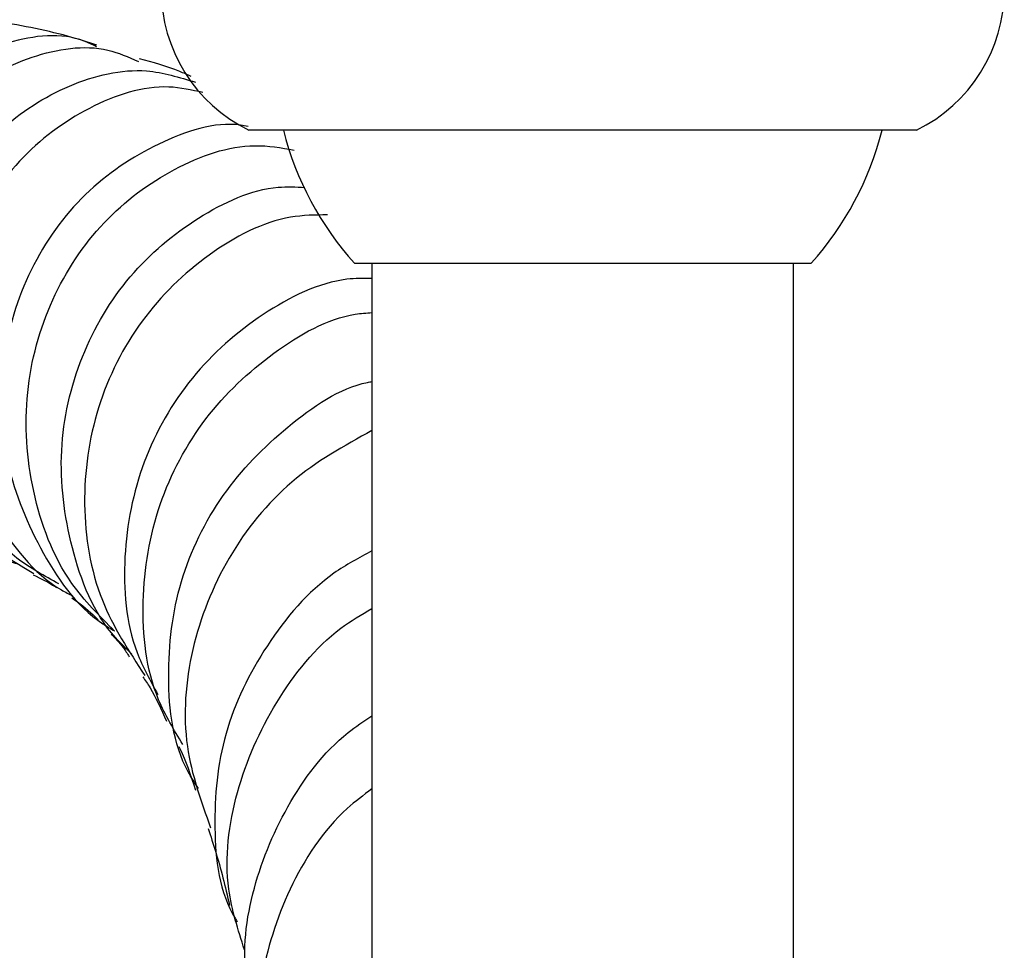
# Model space of a CAD drawing. Units: millimetres. Extents: x 3 to 1996, y 5 to 1995.
# Drawn here: x 1115 to 1143, y 415 to 442 of the extents above; entities that cross this region are included whole.
import ezdxf

# ---------------------------------------------------------------- set-up
doc = ezdxf.new("R2010")
doc.units = ezdxf.units.MM

msp = doc.modelspace()

# ---------------------------------------------------------------- linework, layer by layer
at = {"color": 7, "linetype": 'Continuous', "lineweight": 25}
for p, q in [((1140.654, 438.608), (1121.654, 438.608)), ((1124.654, 434.821), (1125.453, 434.821)), ((1125.154, 434.821), (1125.154, 414.821)), ((1125.453, 434.821), (1137.654, 434.821)), ((1137.154, 414.821), (1137.154, 434.821))]:
    msp.add_line(p, q, dxfattribs=at)
for centre, radius, start, end in [((1123.604, 442.608), 4.45, 180, 244.0108), ((1138.704, 442.608), 4.45, 295.9892, 0), ((1131.349, 440.828), 8.995, 194.2844, 221.901), ((1130.959, 440.828), 8.995, 318.099, 345.7156)]:
    msp.add_arc(centre, radius, start, end, dxfattribs=at)
for points, knots in [([(1117.325, 441.024), (1117.09, 441.102), (1116.193, 441.398), (1115.227, 441.574), (1114.515, 441.704)], [0, 0, 0, 0, 0.262037, 1, 1, 1, 1]), ([(1117.309, 440.985), (1117.196, 441.041), (1116.447, 441.416), (1114.773, 441.21), (1112.677, 440.265), (1110.969, 438.398), (1109.95, 435.955), (1109.769, 433.223), (1110.467, 430.503), (1112.036, 428.183), (1113.665, 426.705), (1114.796, 426.355), (1115.026, 426.283)], [0, 0, 0, 0, 0.021498, 0.143042, 0.264007, 0.383457, 0.501075, 0.617385, 0.733523, 0.850706, 0.969659, 1, 1, 1, 1]), ([(1115.531, 425.98), (1114.759, 426.452), (1113.168, 427.424), (1111.549, 429.799), (1110.731, 432.535), (1110.844, 435.325), (1111.792, 437.806), (1113.415, 439.726), (1115.456, 440.809), (1117.288, 441.1), (1118.221, 440.691), (1118.506, 440.566)], [0, 0, 0, 0, 0.113613, 0.234164, 0.353742, 0.471976, 0.589418, 0.707154, 0.826199, 0.947004, 1, 1, 1, 1]), ([(1120.009, 440.137), (1119.901, 440.186), (1119.421, 440.403), (1118.921, 440.538), (1118.533, 440.643)], [0, 0, 0, 0, 0.224288, 1, 1, 1, 1]), ([(1116.244, 425.696), (1115.832, 425.923), (1114.578, 426.612), (1113.124, 428.594), (1112.131, 431.271), (1112.103, 434.089), (1112.938, 436.653), (1114.489, 438.709), (1116.513, 439.996), (1118.533, 440.471), (1119.672, 440.115), (1120.129, 439.973)], [0, 0, 0, 0, 0.061387, 0.186926, 0.311023, 0.433115, 0.553672, 0.673875, 0.795003, 0.917869, 1, 1, 1, 1]), ([(1120.343, 439.68), (1120.023, 439.752), (1118.979, 439.983), (1117.068, 439.354), (1115.041, 437.868), (1113.582, 435.604), (1112.925, 432.924), (1113.152, 430.103), (1114.323, 427.56), (1115.589, 425.899), (1116.53, 425.409), (1116.638, 425.353)], [0, 0, 0, 0, 0.0598341, 0.194983, 0.3291079, 0.4614208, 0.5919847, 0.7216539, 0.851648, 0.9829718, 1, 1, 1, 1]), ([(1121.627, 438.71), (1121.556, 438.725), (1120.748, 438.888), (1119.042, 438.308), (1116.923, 436.927), (1115.332, 434.715), (1114.529, 432.074), (1114.601, 429.26), (1115.624, 426.68), (1116.798, 424.966), (1117.714, 424.426), (1117.828, 424.359)], [0, 0, 0, 0, 0.013696, 0.15571, 0.296463, 0.435139, 0.571789, 0.707334, 0.843167, 0.98053, 1, 1, 1, 1]), ([(1117.83, 424.357), (1117.397, 424.788), (1116.288, 425.894), (1115.39, 428.315), (1115.198, 431.153), (1115.942, 433.855), (1117.448, 436.104), (1119.496, 437.613), (1121.463, 438.299), (1122.571, 438.109), (1122.941, 438.045)], [0, 0, 0, 0, 0.090226, 0.231566, 0.371483, 0.510139, 0.648547, 0.787911, 0.929007, 1, 1, 1, 1]), ([(1118.322, 423.702), (1118.161, 423.854), (1117.31, 424.653), (1116.513, 426.696), (1116.159, 429.483), (1116.782, 432.217), (1118.182, 434.556), (1120.166, 436.206), (1121.984, 437.039), (1122.994, 436.995), (1123.248, 436.983)], [0, 0, 0, 0, 0.036328, 0.191545, 0.344485, 0.495329, 0.645312, 0.795993, 0.948634, 1, 1, 1, 1]), ([(1123.887, 436.199), (1123.538, 436.195), (1122.397, 436.183), (1120.461, 435.167), (1118.508, 433.294), (1117.23, 430.77), (1116.835, 427.976), (1117.273, 425.254), (1118.238, 423.781), (1118.691, 423.088)], [0, 0, 0, 0, 0.07117, 0.232561, 0.392389, 0.550155, 0.706287, 0.861968, 1, 1, 1, 1]), ([(1125.154, 434.393), (1124.917, 434.393), (1123.884, 434.394), (1122.004, 433.465), (1119.95, 431.683), (1118.531, 429.225), (1118, 426.489), (1118.182, 424.135), (1118.843, 422.943), (1119.06, 422.551)], [0, 0, 0, 0, 0.05264, 0.229939, 0.405106, 0.577549, 0.747736, 0.917037, 1, 1, 1, 1]), ([(1119.772, 421.129), (1119.52, 421.544), (1118.777, 422.767), (1118.512, 425.201), (1118.977, 427.997), (1120.325, 430.506), (1122.302, 432.347), (1124.045, 433.339), (1124.996, 433.408), (1125.154, 433.419)], [0, 0, 0, 0, 0.0905, 0.266696, 0.441178, 0.614836, 0.789057, 0.964948, 1, 1, 1, 1]), ([(1120.215, 419.872), (1120.114, 420.029), (1119.512, 420.959), (1119.257, 423.054), (1119.577, 425.788), (1120.815, 428.316), (1122.701, 430.228), (1124.277, 431.296), (1125.112, 431.449), (1125.154, 431.457)], [0, 0, 0, 0, 0.039153, 0.231806, 0.421694, 0.610074, 0.798896, 0.989901, 1, 1, 1, 1]), ([(1125.154, 430.064), (1124.364, 429.628), (1122.787, 428.757), (1120.97, 426.51), (1119.922, 423.876), (1119.705, 421.144), (1120.289, 419.515), (1120.561, 418.755)], [0, 0, 0, 0, 0.208015, 0.414866, 0.619342, 0.822328, 1, 1, 1, 1]), ([(1125.154, 426.637), (1124.785, 426.44), (1123.621, 425.821), (1122.081, 424.008), (1120.839, 421.48), (1120.589, 418.777), (1120.806, 416.887), (1121.303, 416.11), (1121.321, 416.082)], [0, 0, 0, 0, 0.104622, 0.3304, 0.552678, 0.772468, 0.991669, 1, 1, 1, 1]), ([(1115.514, 425.955), (1115.733, 425.849), (1115.97, 425.734), (1116.164, 425.601), (1116.179, 425.591)], [0, 0, 0, 0, 0.922506, 1, 1, 1, 1]), ([(1116.609, 425.299), (1116.664, 425.262), (1116.925, 425.09), (1117.17, 424.859), (1117.363, 424.678)], [0, 0, 0, 0, 0.212071, 1, 1, 1, 1]), ([(1121.527, 415.287), (1121.344, 415.855), (1120.878, 417.295), (1121.197, 419.806), (1122.333, 422.368), (1123.775, 424.187), (1124.853, 424.824), (1125.154, 425.002)], [0, 0, 0, 0, 0.161777, 0.410331, 0.657254, 0.904239, 1, 1, 1, 1]), ([(1117.732, 424.27), (1117.848, 424.153), (1118.025, 423.977), (1118.191, 423.716), (1118.248, 423.627)], [0, 0, 0, 0, 0.659803, 1, 1, 1, 1]), ([(1118.63, 423.054), (1118.7, 422.955), (1118.927, 422.634), (1119.152, 422.135), (1119.307, 421.789)], [0, 0, 0, 0, 0.307476, 1, 1, 1, 1]), ([(1121.944, 413.269), (1121.824, 413.595), (1121.406, 414.737), (1121.645, 416.909), (1122.648, 419.385), (1123.945, 421.143), (1124.923, 421.792), (1125.154, 421.946)], [0, 0, 0, 0, 0.1085743, 0.3796372, 0.6481172, 0.9166982, 1, 1, 1, 1]), ([(1119.661, 421.068), (1119.672, 421.045), (1119.836, 420.714), (1119.992, 420.253), (1120.136, 419.824)], [0, 0, 0, 0, 0.070188, 1, 1, 1, 1]), ([(1125.154, 419.864), (1124.915, 419.686), (1123.925, 418.947), (1122.699, 417.039), (1121.906, 414.455), (1121.767, 412.531), (1122.125, 411.671), (1122.146, 411.621)], [0, 0, 0, 0, 0.094947, 0.39292, 0.688047, 0.981721, 1, 1, 1, 1]), ([(1120.494, 418.736), (1120.637, 418.298), (1120.847, 417.651), (1121.038, 416.818), (1121.1, 416.549)], [0, 0, 0, 0, 0.677461, 1, 1, 1, 1])]:
    msp.add_open_spline(points, degree=3, knots=knots, dxfattribs=at)

doc.saveas('drawing.dxf')
